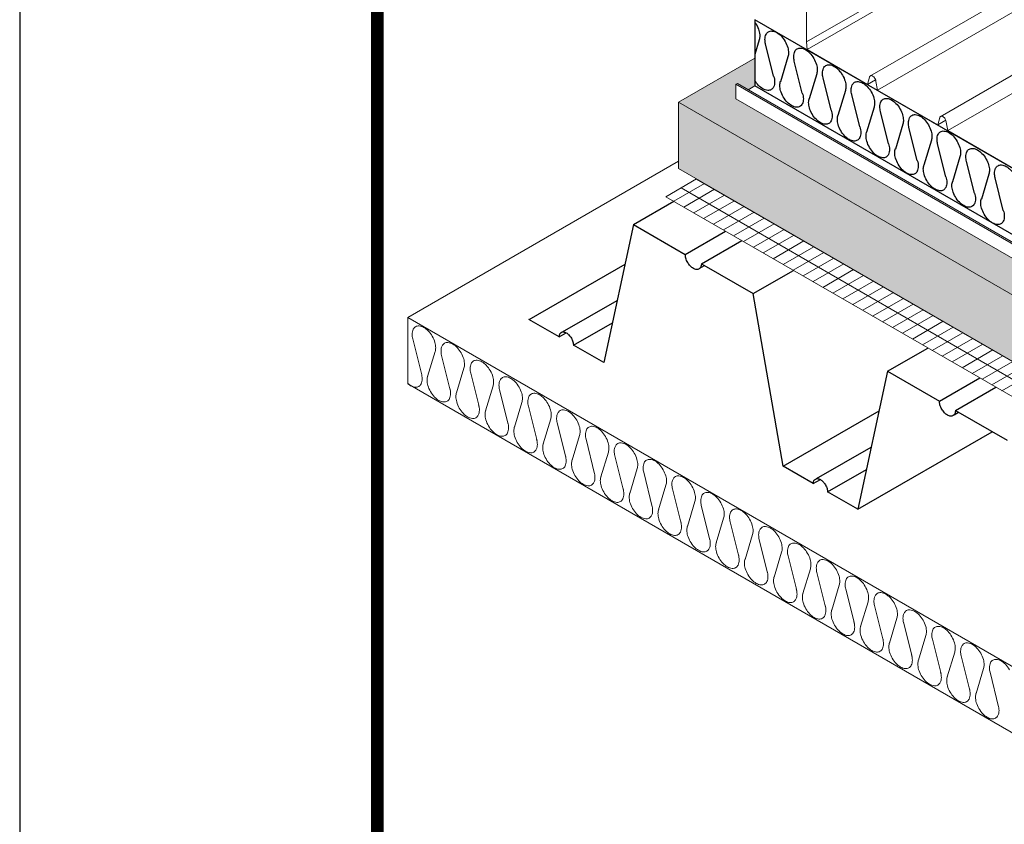
# Model space of a CAD drawing. Units: millimetres. Extents: x 4467 to 107896, y -40089 to -2229.
# Drawn here: x 8517 to 9067, y -32193 to -31744 of the extents above; entities that cross this region are included whole.
import ezdxf
from ezdxf import colors
from ezdxf.entities.mleader import LeaderData, LeaderLine
from ezdxf.enums import TextEntityAlignment as Align
from ezdxf.math import Vec2, Vec3

# ---------------------------------------------------------------- set-up
doc = ezdxf.new("R2010")
doc.units = ezdxf.units.MM
doc.layers.get('0').update_dxf_attribs({"lineweight": 30})
for name, color, linetype in [('2', 4, 'Continuous'), ('7', 7, 'Continuous'), ('INSULATION', 2, 'Continuous')]:
    doc.layers.add(name, color=color, linetype=linetype)
for name, color, linetype, lineweight in [('Galv Sections', 7, 'Continuous', 9), ('TN-УТЕПЛИТЕЛЬ PIR', 150, 'Continuous', 15), ('TN-УТЕПЛИТЕЛЬ КВ', 42, 'Continuous', 15), ('Фальцевая картина LOGICFALZ', 250, 'Continuous', 9)]:
    doc.layers.add(name, color=color, linetype=linetype, lineweight=lineweight)
doc.layers.add('TN-АННОТАЦИИ', color=7, linetype='Continuous', lineweight=20, true_color=0x000000)
doc.layers.add('TN-ТАБЛИЦЫ', color=7, linetype='Continuous', lineweight=30, true_color=0x000000)
doc.styles.get("Standard").update_dxf_attribs({"font": 'txt.shx'})
doc.styles.add('TN-Текст', font='isocpeur.TTF')

# ---------------------------------------------------------------- blocks, each defined once
blk = doc.blocks.new('*U20')
blk.add_lwpolyline([(0, 0), (210, 0), (210, 297), (0, 297)], close=True)
at = {"const_width": 0.7}
blk.add_lwpolyline([(20, 5), (205, 5), (205, 292), (20, 292)], close=True, dxfattribs=at)
at = {"color": 0, "lineweight": 30, "flags": 104}
blk.add_attdef('ФОРМА6', text='', height=3.5, dxfattribs=at).set_placement((140, 12.5), align=Align.MIDDLE_CENTER)
at = {"color": 0, "style": 'TN-Текст', "flags": 8}
blk.add_attdef('ЛИСТ__', text='', height=2.5, dxfattribs=at).set_placement((200, 9.5), align=Align.MIDDLE_CENTER)
blk.add_attdef('ФОРМАТ', (187, 1.5), '', height=2.5, dxfattribs=at)
blk = doc.blocks.new('_DotSmall')
at = {"color": 0, "linetype": 'ByBlock', "const_width": 0.5}
blk.add_lwpolyline([(-0.0625, 0, 1), (0.0625, 0, 1)], format="xyb", close=True, dxfattribs=at)

msp = doc.modelspace()

# ---------------------------------------------------------------- hatches: boundary and pattern name
at = {"transparency": 33554559}
h = msp.add_hatch(color=142, dxfattribs=at)
h.dxf.hatch_style = 1
h.paths.add_polyline_path([(9466.7, -32125.54), (9484.49, -32115.28), (8917.14, -31787.72), (8917.14, -31779.66), (8917.94, -31779.19), (8924.03, -31782.7), (8927.68, -31780.6), (8927.68, -31765.05), (8884.99, -31789.69)])
at = {"layer": 'TN-УТЕПЛИТЕЛЬ PIR', "ltscale": 100}
h = msp.add_hatch(dxfattribs=at)
h.set_pattern_fill('HONEY', color=256)
h.set_pattern_definition([(0, (62.913, 14.7192), (4.7625, 2.74963064), [3.175, -6.35]), (120, (62.913, 14.7192), (-4.7625, 2.74963066), [3.175, -6.35]), (60, (62.913, 14.7192), (1e-08, 5.4992613), [-6.35, 3.175])])
h.paths.add_polyline_path([(9466.7, -32162.61), (9466.7, -32125.54), (8884.99, -31789.69), (8884.99, -31826.76)])

# ---------------------------------------------------------------- linework, layer by layer
at = {"layer": '2', "color": 114, "linetype": 'Continuous', "lineweight": 13, "true_color": 0x139b48}
for p, q in [((8877.95, -31842.5), (8895.11, -31832.6)), ((9510.7, -32188.25), (8894.9, -31832.72)), ((8882.42, -31845.09), (8899.54, -31835.16)), ((9502.23, -32193.14), (8886.43, -31837.61)), ((8887.94, -31848.27), (8905.1, -31838.37)), ((9493.75, -32198.04), (8877.95, -31842.5)), ((8893.5, -31851.48), (8910.66, -31841.57)), ((8899.06, -31854.69), (8916.22, -31844.78)), ((8904.62, -31857.9), (8921.78, -31847.99)), ((8910.17, -31861.11), (8927.33, -31851.2)), ((8915.73, -31864.32), (8932.89, -31854.41)), ((8921.29, -31867.53), (8938.45, -31857.62)), ((8926.85, -31870.73), (8944.01, -31860.83)), ((8932.41, -31873.94), (8949.57, -31864.04)), ((8937.96, -31877.15), (8955.12, -31867.24)), ((8943.52, -31880.36), (8960.68, -31870.45)), ((8949.08, -31883.57), (8966.24, -31873.66)), ((8954.64, -31886.78), (8971.8, -31876.87)), ((8960.19, -31889.99), (8977.35, -31880.08)), ((8965.75, -31893.2), (8982.91, -31883.29)), ((8971.31, -31896.41), (8988.47, -31886.5)), ((8976.87, -31899.61), (8994.03, -31889.71)), ((8982.43, -31902.82), (8999.59, -31892.92)), ((8987.98, -31906.03), (9005.14, -31896.12)), ((8993.54, -31909.24), (9010.7, -31899.33)), ((8999.1, -31912.45), (9016.26, -31902.54)), ((9004.66, -31915.66), (9021.82, -31905.75)), ((9010.22, -31918.87), (9027.38, -31908.96)), ((9015.77, -31922.08), (9032.93, -31912.17)), ((9021.33, -31925.29), (9038.49, -31915.38)), ((9026.89, -31928.49), (9044.05, -31918.59)), ((9032.45, -31931.7), (9049.61, -31921.8)), ((9038, -31934.91), (9055.17, -31925)), ((9043.56, -31938.12), (9060.72, -31928.21)), ((9049.12, -31941.33), (9066.28, -31931.42)), ((9054.68, -31944.54), (9071.84, -31934.63)), ((9060.24, -31947.75), (9077.4, -31937.84)), ((9065.79, -31950.96), (9082.95, -31941.05))]:
    msp.add_line(p, q, dxfattribs=at)
at = {"layer": '7', "color": 7, "linetype": 'Continuous'}
for p, q in [((8859.88, -31858.1), (8882.42, -31845.09)), ((8859.88, -31858.1), (8843.17, -31935.29)), ((8859.88, -31858.1), (8888.81, -31874.8)), ((8888.81, -31874.8), (8911.35, -31861.79)), ((8897.8, -31879.99), (8920.34, -31866.98)), ((8801.44, -31911.16), (8855.1, -31880.17)), ((8897.01, -31882.47), (8899.56, -31881.01)), ((8897.8, -31879.99), (8926.73, -31896.69)), ((8926.73, -31896.69), (8949.27, -31883.68)), ((8943.44, -31993.17), (8926.73, -31896.69)), ((8820.08, -31918.13), (8850.71, -31900.45)), ((8818.31, -31920.93), (8801.4, -31911.17)), ((8826.26, -31925.52), (8848.01, -31912.96)), ((8818.31, -31920.93), (8822.28, -31918.64)), ((8843.17, -31935.29), (8826.26, -31925.52)), ((9001.93, -31940.11), (9024.47, -31927.1)), ((9001.93, -31940.11), (8985.21, -32017.29)), ((9001.93, -31940.11), (9030.85, -31956.81)), ((9030.85, -31956.81), (9053.39, -31943.8)), ((9039.84, -31962), (9062.38, -31948.99)), ((8943.44, -31993.17), (8997.15, -31962.16)), ((9039.06, -31964.48), (9041.6, -31963.02)), ((9039.84, -31962), (9068.77, -31978.7)), ((8985.21, -32017.29), (9060.41, -31973.88)), ((8962.13, -32000.14), (8992.76, -31982.46)), ((8960.35, -32002.94), (8943.44, -31993.17)), ((8968.3, -32007.53), (8990.05, -31994.97)), ((8960.35, -32002.94), (8964.33, -32000.65)), ((8985.21, -32017.29), (8968.3, -32007.53))]:
    msp.add_line(p, q, dxfattribs=at)
for points in [[(8897.8, -31879.99, -0.106617), (8897.39, -31881.91), (8897.39, -31881.91, -0.156851), (8896.48, -31882.9), (8896.48, -31882.9, -0.156851), (8895.17, -31883.19), (8895.17, -31883.19, -0.106617), (8893.3, -31882.59), (8893.3, -31882.59, -0.072341), (8891.66, -31881.29), (8891.66, -31881.29, -0.058752), (8890.13, -31879.23), (8890.13, -31879.23, -0.058752), (8889.11, -31876.87), (8889.11, -31876.87, -0.072341), (8888.81, -31874.8)], [(8818.31, -31920.93, -0.106617), (8818.68, -31919.24), (8818.68, -31919.24, -0.156851), (8819.47, -31918.36), (8819.47, -31918.36, -0.156851), (8820.64, -31918.11), (8820.64, -31918.11, -0.106617), (8822.28, -31918.64), (8822.28, -31918.64, -0.072341), (8823.73, -31919.78), (8823.73, -31919.78, -0.058752), (8825.09, -31921.6)], [(8825.09, -31921.6, -0.058752), (8825.99, -31923.69), (8825.99, -31923.69, -0.072341), (8826.26, -31925.52)], [(9039.84, -31962, -0.106617), (9039.43, -31963.91), (9039.43, -31963.91, -0.156851), (9038.53, -31964.91), (9038.53, -31964.91, -0.156851), (9037.21, -31965.2), (9037.21, -31965.2, -0.106617), (9035.35, -31964.6), (9035.35, -31964.6, -0.072341), (9033.71, -31963.3), (9033.71, -31963.3, -0.058752), (9032.17, -31961.24), (9032.17, -31961.24, -0.058752), (9031.15, -31958.88), (9031.15, -31958.88, -0.072341), (9030.85, -31956.81)], [(8960.35, -32002.94, -0.106617), (8960.72, -32001.25), (8960.72, -32001.25, -0.156851), (8961.52, -32000.37), (8961.52, -32000.37, -0.156851), (8962.68, -32000.12), (8962.68, -32000.12, -0.106617), (8964.33, -32000.65), (8964.33, -32000.65, -0.072341), (8965.78, -32001.79), (8965.78, -32001.79, -0.058752), (8967.14, -32003.61)], [(8967.14, -32003.61, -0.058752), (8968.03, -32005.7), (8968.03, -32005.7, -0.072341), (8968.3, -32007.53)]]:
    msp.add_lwpolyline(points, format="xyb", dxfattribs=at)
at = {"layer": 'Galv Sections', "color": 7, "linetype": 'Continuous'}
for p, q in [((8917.14, -31779.66), (8917.94, -31779.19)), ((9498.85, -32115.51), (8917.14, -31779.66)), ((8917.14, -31787.72), (8917.14, -31779.66)), ((9499.65, -32115.05), (8917.94, -31779.19)), ((8927.68, -31780.6), (8924.03, -31782.7)), ((9498.85, -32123.57), (8917.14, -31787.72))]:
    msp.add_line(p, q, dxfattribs=at)
at = {"layer": 'INSULATION', "color": 63, "linetype": 'Continuous'}
for p, q in [((9458.83, -32050.2), (8927.68, -31743.53)), ((8927.68, -31743.53), (8927.68, -31780.6)), ((8930.09, -31754.78), (8927.68, -31762.93)), ((8938.15, -31775.15), (8933.67, -31757.1)), ((8946.15, -31764.21), (8942, -31778.2)), ((8954.21, -31784.58), (8949.75, -31766.64)), ((8962.24, -31773.75), (8958.09, -31787.74)), ((8970.3, -31794.12), (8965.79, -31775.99)), ((9458.83, -32087.27), (8927.68, -31780.6)), ((8978.28, -31783.1), (8974.13, -31797.09)), ((8986.34, -31803.47), (8981.84, -31785.37)), ((8994.33, -31792.48), (8990.18, -31806.47)), ((9002.39, -31812.85), (8997.9, -31794.79)), ((9010.38, -31801.9), (9006.23, -31815.89)), ((9018.44, -31822.27), (9013.86, -31803.84)), ((9026.35, -31810.94), (9022.2, -31824.94)), ((9034.41, -31831.32), (9029.86, -31813.01)), ((9042.34, -31820.12), (9038.19, -31834.11)), ((9050.4, -31840.5), (9045.99, -31822.73)), ((9058.48, -31829.84), (9054.32, -31843.83)), ((9066.54, -31850.21), (9062.01, -31832))]:
    msp.add_line(p, q, dxfattribs=at)
at = {"layer": 'INSULATION', "color": 52, "linetype": 'Continuous'}
msp.add_lwpolyline([(8927.68, -31744.92), (8927.68, -31744.92, -0.046638), (8928.51, -31746.21)], format="xyb", dxfattribs=at)
at = {"layer": 'INSULATION', "color": 63, "linetype": 'Continuous'}
for points in [[(8928.5, -31746.21, -0.058752), (8929.99, -31749.66), (8929.99, -31749.66, -0.072341), (8930.43, -31752.68), (8930.43, -31752.68, -0.078881), (8930.09, -31754.78)], [(8933.67, -31757.1, -0.061289), (8933.35, -31754.53), (8933.35, -31754.53, -0.106617), (8933.95, -31751.73), (8933.95, -31751.73, -0.156851), (8935.28, -31750.28), (8935.28, -31750.28, -0.156851), (8937.2, -31749.86), (8937.2, -31749.86, -0.106617), (8939.92, -31750.74), (8939.92, -31750.74, -0.072341), (8942.32, -31752.63), (8942.32, -31752.63, -0.058752), (8944.57, -31755.64)], [(8944.56, -31755.64, -0.058752), (8946.05, -31759.09), (8946.05, -31759.09, -0.072341), (8946.49, -31762.11), (8946.49, -31762.11, -0.078881), (8946.15, -31764.21)], [(8949.75, -31766.64, -0.061289), (8949.44, -31764.06), (8949.44, -31764.06, -0.106617), (8950.04, -31761.27), (8950.04, -31761.27, -0.156851), (8951.36, -31759.81), (8951.36, -31759.81, -0.156851), (8953.29, -31759.4), (8953.29, -31759.4, -0.106617), (8956.01, -31760.27), (8956.01, -31760.27, -0.072341), (8958.41, -31762.17), (8958.41, -31762.17, -0.058752), (8960.65, -31765.18)], [(8960.65, -31765.17, -0.058752), (8962.13, -31768.62), (8962.13, -31768.62, -0.072341), (8962.57, -31771.65), (8962.57, -31771.65, -0.078881), (8962.24, -31773.75)], [(8965.79, -31775.99, -0.061289), (8965.48, -31773.42), (8965.48, -31773.42, -0.106617), (8966.08, -31770.62), (8966.08, -31770.62, -0.156851), (8967.4, -31769.17), (8967.4, -31769.17, -0.156851), (8969.33, -31768.75), (8969.33, -31768.75, -0.106617), (8972.05, -31769.63), (8972.05, -31769.63, -0.072341), (8974.45, -31771.52), (8974.45, -31771.52, -0.058752), (8976.69, -31774.53)], [(8938.15, -31775.15, -0.098061), (8938.75, -31778.37), (8938.75, -31778.37, -0.106617), (8938.15, -31781.17), (8938.15, -31781.17, -0.156851), (8936.83, -31782.63), (8936.83, -31782.63, -0.156851), (8934.9, -31783.04), (8934.9, -31783.04, -0.106617), (8932.18, -31782.17), (8932.18, -31782.17, -0.072341), (8929.78, -31780.27), (8929.78, -31780.27, -0.053702), (8927.68, -31777.5), (8927.68, -31777.5)], [(8954.21, -31784.58, -0.098061), (8954.81, -31787.8), (8954.81, -31787.8, -0.106617), (8954.21, -31790.6), (8954.21, -31790.6, -0.156851), (8952.89, -31792.06), (8952.89, -31792.06, -0.156851), (8950.96, -31792.47), (8950.96, -31792.47, -0.106617), (8948.24, -31791.6), (8948.24, -31791.6, -0.072341), (8945.84, -31789.7), (8945.84, -31789.7, -0.058752), (8943.6, -31786.69), (8943.6, -31786.69, -0.058752), (8942.11, -31783.24), (8942.11, -31783.24, -0.072341), (8941.67, -31780.22), (8941.67, -31780.22, -0.089646), (8942.1, -31777.85)], [(8976.69, -31774.53, -0.058752), (8978.17, -31777.98), (8978.17, -31777.98, -0.072341), (8978.61, -31781), (8978.61, -31781, -0.078881), (8978.28, -31783.1)], [(8981.84, -31785.37, -0.061289), (8981.53, -31782.8), (8981.53, -31782.8, -0.106617), (8982.13, -31780), (8982.13, -31780, -0.156851), (8983.45, -31778.55), (8983.45, -31778.55, -0.156851), (8985.37, -31778.13), (8985.37, -31778.13, -0.106617), (8988.09, -31779.01), (8988.09, -31779.01, -0.072341), (8990.49, -31780.9), (8990.49, -31780.9, -0.058752), (8992.74, -31783.91)], [(8992.74, -31783.91, -0.058752), (8994.22, -31787.36), (8994.22, -31787.36, -0.072341), (8994.66, -31790.38), (8994.66, -31790.38, -0.078881), (8994.33, -31792.48)], [(8970.3, -31794.12, -0.098061), (8970.9, -31797.34), (8970.9, -31797.34, -0.106617), (8970.29, -31800.13), (8970.29, -31800.13, -0.156851), (8968.97, -31801.59), (8968.97, -31801.59, -0.156851), (8967.05, -31802.01), (8967.05, -31802.01, -0.106617), (8964.33, -31801.13), (8964.33, -31801.13, -0.072341), (8961.93, -31799.24), (8961.93, -31799.24, -0.058752), (8959.68, -31796.23), (8959.68, -31796.23, -0.058752), (8958.2, -31792.78), (8958.2, -31792.78, -0.072341), (8957.76, -31789.76), (8957.76, -31789.76, -0.089646), (8958.19, -31787.38)], [(8997.9, -31794.79, -0.061289), (8997.58, -31792.22), (8997.58, -31792.22, -0.106617), (8998.18, -31789.42), (8998.18, -31789.42, -0.156851), (8999.51, -31787.97), (8999.51, -31787.97, -0.156851), (9001.43, -31787.55), (9001.43, -31787.55, -0.106617), (9004.15, -31788.43), (9004.15, -31788.43, -0.072341), (9006.55, -31790.32), (9006.55, -31790.32, -0.058752), (9008.8, -31793.33)], [(9008.79, -31793.33, -0.058752), (9010.28, -31796.78), (9010.28, -31796.78, -0.072341), (9010.72, -31799.8), (9010.72, -31799.8, -0.078881), (9010.38, -31801.9)], [(8986.34, -31803.47, -0.098061), (8986.94, -31806.69), (8986.94, -31806.69, -0.106617), (8986.33, -31809.49), (8986.33, -31809.49, -0.156851), (8985.01, -31810.95), (8985.01, -31810.95, -0.156851), (8983.09, -31811.36), (8983.09, -31811.36, -0.106617), (8980.37, -31810.49), (8980.37, -31810.49, -0.072341), (8977.97, -31808.59), (8977.97, -31808.59, -0.058752), (8975.72, -31805.58), (8975.72, -31805.58, -0.058752), (8974.24, -31802.13), (8974.24, -31802.13, -0.072341), (8973.8, -31799.11), (8973.8, -31799.11, -0.089646), (8974.23, -31796.74)], [(9013.86, -31803.84, -0.061289), (9013.55, -31801.26), (9013.55, -31801.26, -0.106617), (9014.15, -31798.47), (9014.15, -31798.47, -0.156851), (9015.47, -31797.01), (9015.47, -31797.01, -0.156851), (9017.39, -31796.59), (9017.39, -31796.59, -0.106617), (9020.11, -31797.47), (9020.11, -31797.47, -0.072341), (9022.51, -31799.36), (9022.51, -31799.36, -0.058752), (9024.76, -31802.37)], [(9002.39, -31812.85, -0.098061), (9002.98, -31816.07), (9002.98, -31816.07, -0.106617), (9002.38, -31818.87), (9002.38, -31818.87, -0.156851), (9001.06, -31820.33), (9001.06, -31820.33, -0.156851), (8999.14, -31820.74), (8999.14, -31820.74, -0.106617), (8996.42, -31819.87), (8996.42, -31819.87, -0.072341), (8994.02, -31817.97), (8994.02, -31817.97, -0.058752), (8991.77, -31814.96), (8991.77, -31814.96, -0.058752), (8990.29, -31811.51), (8990.29, -31811.51, -0.072341), (8989.85, -31808.49), (8989.85, -31808.49, -0.089646), (8990.28, -31806.12)], [(9024.76, -31802.37, -0.058752), (9026.24, -31805.82), (9026.24, -31805.82, -0.072341), (9026.68, -31808.85), (9026.68, -31808.85, -0.078881), (9026.35, -31810.94)], [(9029.86, -31813.01, -0.061289), (9029.54, -31810.44), (9029.54, -31810.44, -0.106617), (9030.14, -31807.65), (9030.14, -31807.65, -0.156851), (9031.47, -31806.19), (9031.47, -31806.19, -0.156851), (9033.39, -31805.77), (9033.39, -31805.77, -0.106617), (9036.11, -31806.65), (9036.11, -31806.65, -0.072341), (9038.51, -31808.54), (9038.51, -31808.54, -0.058752), (9040.76, -31811.55)], [(9040.75, -31811.55, -0.058752), (9042.24, -31815), (9042.24, -31815, -0.072341), (9042.68, -31818.02), (9042.68, -31818.02, -0.078881), (9042.34, -31820.12)], [(9018.44, -31822.27, -0.098061), (9019.04, -31825.49), (9019.04, -31825.49, -0.106617), (9018.44, -31828.29), (9018.44, -31828.29, -0.156851), (9017.12, -31829.75), (9017.12, -31829.75, -0.156851), (9015.19, -31830.16), (9015.19, -31830.16, -0.106617), (9012.47, -31829.29), (9012.47, -31829.29, -0.072341), (9010.07, -31827.39), (9010.07, -31827.39, -0.058752), (9007.83, -31824.38), (9007.83, -31824.38, -0.058752), (9006.34, -31820.93), (9006.34, -31820.93, -0.072341), (9005.9, -31817.91), (9005.9, -31817.91, -0.089646), (9006.33, -31815.54)], [(9045.99, -31822.73, -0.061289), (9045.67, -31820.16), (9045.67, -31820.16, -0.106617), (9046.28, -31817.36), (9046.28, -31817.36, -0.156851), (9047.6, -31815.9), (9047.6, -31815.9, -0.156851), (9049.52, -31815.49), (9049.52, -31815.49, -0.106617), (9052.24, -31816.36), (9052.24, -31816.36, -0.072341), (9054.64, -31818.26), (9054.64, -31818.26, -0.058752), (9056.89, -31821.27)], [(9056.88, -31821.27, -0.058752), (9058.37, -31824.72), (9058.37, -31824.72, -0.072341), (9058.81, -31827.74), (9058.81, -31827.74, -0.078881), (9058.48, -31829.84)], [(9034.41, -31831.32, -0.098061), (9035, -31834.54), (9035, -31834.54, -0.106617), (9034.4, -31837.33), (9034.4, -31837.33, -0.156851), (9033.08, -31838.79), (9033.08, -31838.79, -0.156851), (9031.16, -31839.21), (9031.16, -31839.21, -0.106617), (9028.44, -31838.33), (9028.44, -31838.33, -0.072341), (9026.04, -31836.44), (9026.04, -31836.44, -0.058752), (9023.79, -31833.43), (9023.79, -31833.43, -0.058752), (9022.31, -31829.98), (9022.31, -31829.98, -0.072341), (9021.87, -31826.95), (9021.87, -31826.95, -0.089646), (9022.3, -31824.58)], [(9062.01, -31832, -0.061289), (9061.69, -31829.43), (9061.69, -31829.43, -0.106617), (9062.3, -31826.63), (9062.3, -31826.63, -0.156851), (9063.62, -31825.17), (9063.62, -31825.17, -0.156851), (9065.54, -31824.76), (9065.54, -31824.76, -0.106617), (9068.26, -31825.63), (9068.26, -31825.63, -0.072341), (9070.66, -31827.53), (9070.66, -31827.53, -0.058752), (9072.91, -31830.54)], [(9050.4, -31840.5, -0.098061), (9051, -31843.72), (9051, -31843.72, -0.106617), (9050.4, -31846.51), (9050.4, -31846.51, -0.156851), (9049.08, -31847.97), (9049.08, -31847.97, -0.156851), (9047.15, -31848.38), (9047.15, -31848.38, -0.106617), (9044.43, -31847.51), (9044.43, -31847.51, -0.072341), (9042.03, -31845.62), (9042.03, -31845.62, -0.058752), (9039.79, -31842.61), (9039.79, -31842.61, -0.058752), (9038.3, -31839.16), (9038.3, -31839.16, -0.072341), (9037.86, -31836.13), (9037.86, -31836.13, -0.089646), (9038.29, -31833.76)], [(9066.54, -31850.21, -0.098061), (9067.13, -31853.43), (9067.13, -31853.43, -0.106617), (9066.53, -31856.23), (9066.53, -31856.23, -0.156851), (9065.21, -31857.68), (9065.21, -31857.68, -0.156851), (9063.28, -31858.1), (9063.28, -31858.1, -0.106617), (9060.56, -31857.22), (9060.56, -31857.22, -0.072341), (9058.16, -31855.33), (9058.16, -31855.33, -0.058752), (9055.92, -31852.32), (9055.92, -31852.32, -0.058752), (9054.43, -31848.87), (9054.43, -31848.87, -0.072341), (9053.99, -31845.85), (9053.99, -31845.85, -0.089646), (9054.42, -31843.47)]]:
    msp.add_lwpolyline(points, format="xyb", dxfattribs=at)
at = {"layer": 'TN-УТЕПЛИТЕЛЬ КВ', "color": 5, "ltscale": 100}
for p, q in [((8927.68, -31765.05), (8884.99, -31789.69)), ((9466.7, -32125.54), (8884.99, -31789.69)), ((8884.99, -31826.76), (8884.99, -31789.69)), ((9466.7, -32162.61), (8884.99, -31826.76))]:
    msp.add_line(p, q, dxfattribs=at)
at = {"layer": 'TN-УТЕПЛИТЕЛЬ КВ', "ltscale": 100}
for p, q in [((8733.7, -31910.05), (8884.99, -31822.7)), ((9551.76, -32382.38), (8733.7, -31910.05)), ((8733.7, -31910.05), (8733.7, -31947.11)), ((8741.25, -31941.35), (8736.42, -31922.02)), ((8748.91, -31929.13), (8744.75, -31943)), ((8757.37, -31950.58), (8752.53, -31931.25)), ((8765.02, -31938.36), (8760.87, -31952.24)), ((8773.48, -31959.81), (8768.65, -31940.48)), ((9551.76, -32419.44), (8733.7, -31947.11)), ((8781.31, -31948.3), (8777.16, -31962.18)), ((8789.77, -31969.75), (8784.94, -31950.42)), ((8797.43, -31957.53), (8793.27, -31971.41)), ((8805.89, -31978.99), (8801.05, -31959.66)), ((8813.54, -31966.77), (8809.39, -31980.65)), ((8822, -31988.22), (8817.17, -31968.89)), ((8829.66, -31976), (8825.5, -31989.88)), ((8838.12, -31997.46), (8833.28, -31978.13)), ((8845.77, -31985.24), (8841.62, -31999.11)), ((8854.23, -32006.69), (8849.4, -31987.36)), ((8861.89, -31994.47), (8857.73, -32008.35)), ((8870.35, -32015.92), (8865.52, -31996.59)), ((8878, -32003.7), (8873.85, -32017.58)), ((8886.46, -32025.16), (8881.63, -32005.83)), ((8894.12, -32012.94), (8889.96, -32026.81)), ((8902.58, -32034.39), (8897.75, -32015.06)), ((8910.23, -32022.17), (8906.08, -32036.05)), ((8918.69, -32043.62), (8913.86, -32024.29)), ((8926.35, -32031.4), (8922.19, -32045.28)), ((8934.81, -32052.86), (8929.98, -32033.53)), ((8942.62, -32041.26), (8938.46, -32055.13)), ((8951.08, -32062.71), (8946.24, -32043.38)), ((8958.73, -32050.49), (8954.58, -32064.37)), ((8967.19, -32071.94), (8962.36, -32052.61)), ((8974.85, -32059.72), (8970.69, -32073.6)), ((8983.31, -32081.18), (8978.47, -32061.85)), ((8990.96, -32068.96), (8986.81, -32082.83)), ((8999.42, -32090.41), (8994.59, -32071.08)), ((9007.08, -32078.19), (9002.92, -32092.07)), ((9015.54, -32099.64), (9010.71, -32080.31)), ((9023.3, -32087.83), (9019.14, -32101.71)), ((9031.76, -32109.29), (9026.92, -32089.96)), ((9039.41, -32097.07), (9035.26, -32110.94)), ((9047.87, -32118.52), (9043.04, -32099.19)), ((9055.53, -32106.3), (9051.37, -32120.18)), ((9063.99, -32127.75), (9059.15, -32108.42))]:
    msp.add_line(p, q, dxfattribs=at)
for points in [[(8736.42, -31922.02, -0.061289), (8736.1, -31919.44), (8736.1, -31919.44, -0.106617), (8736.7, -31916.65), (8736.7, -31916.65, -0.156851), (8738.03, -31915.19), (8738.03, -31915.19, -0.156851), (8739.95, -31914.78), (8739.95, -31914.78, -0.106617), (8742.67, -31915.65), (8742.67, -31915.65, -0.072341), (8745.07, -31917.54), (8745.07, -31917.54, -0.058752), (8747.31, -31920.55)], [(8747.31, -31920.55, -0.058752), (8748.8, -31924), (8748.8, -31924, -0.072341), (8749.24, -31927.03), (8749.24, -31927.03, -0.078881), (8748.91, -31929.13)], [(8752.53, -31931.25, -0.061289), (8752.22, -31928.68), (8752.22, -31928.68, -0.106617), (8752.82, -31925.88), (8752.82, -31925.88, -0.156851), (8754.14, -31924.42), (8754.14, -31924.42, -0.156851), (8756.06, -31924.01), (8756.06, -31924.01, -0.106617), (8758.78, -31924.88), (8758.78, -31924.88, -0.072341), (8761.18, -31926.78), (8761.18, -31926.78, -0.058752), (8763.43, -31929.79)], [(8763.43, -31929.79, -0.058752), (8764.91, -31933.24), (8764.91, -31933.24, -0.072341), (8765.35, -31936.26), (8765.35, -31936.26, -0.078881), (8765.02, -31938.36)], [(8768.82, -31941.19, -0.061289), (8768.51, -31938.62), (8768.51, -31938.62, -0.106617), (8769.11, -31935.82), (8769.11, -31935.82, -0.156851), (8770.43, -31934.36), (8770.43, -31934.36, -0.156851), (8772.36, -31933.95), (8772.36, -31933.95, -0.106617), (8775.08, -31934.82), (8775.08, -31934.82, -0.072341), (8777.48, -31936.72), (8777.48, -31936.72, -0.058752), (8779.72, -31939.73)], [(8741.25, -31941.35, -0.072089), (8741.69, -31944.36), (8741.69, -31944.36, -0.106617), (8741.08, -31947.16), (8741.08, -31947.16, -0.156851), (8739.76, -31948.62), (8739.76, -31948.62, -0.156851), (8737.84, -31949.03), (8737.84, -31949.03, -0.106617), (8735.12, -31948.16), (8735.12, -31948.16, 0.008968), (8733.7, -31946.88), (8733.7, -31946.88)], [(8757.12, -31949.59, -0.072089), (8757.56, -31952.6), (8757.56, -31952.6, -0.106617), (8756.96, -31955.4), (8756.96, -31955.4, -0.156851), (8755.64, -31956.85), (8755.64, -31956.85, -0.156851), (8753.71, -31957.27), (8753.71, -31957.27, -0.106617), (8750.99, -31956.39), (8750.99, -31956.39, -0.072341), (8748.59, -31954.5), (8748.59, -31954.5, -0.058752), (8746.35, -31951.49), (8746.35, -31951.49, -0.058752), (8744.86, -31948.04), (8744.86, -31948.04, -0.072341), (8744.42, -31945.02), (8744.42, -31945.02, -0.089646), (8744.85, -31942.65)], [(8779.72, -31939.73, -0.058752), (8781.21, -31943.18), (8781.21, -31943.18, -0.072341), (8781.65, -31946.2), (8781.65, -31946.2, -0.078881), (8781.31, -31948.3)], [(8784.94, -31950.42, -0.061289), (8784.62, -31947.85), (8784.62, -31947.85, -0.106617), (8785.23, -31945.06), (8785.23, -31945.06, -0.156851), (8786.55, -31943.6), (8786.55, -31943.6, -0.156851), (8788.47, -31943.18), (8788.47, -31943.18, -0.106617), (8791.19, -31944.06), (8791.19, -31944.06, -0.072341), (8793.59, -31945.95), (8793.59, -31945.95, -0.058752), (8795.84, -31948.96)], [(8795.84, -31948.96, -0.058752), (8797.32, -31952.41), (8797.32, -31952.41, -0.072341), (8797.76, -31955.44), (8797.76, -31955.44, -0.078881), (8797.43, -31957.53)], [(8773.24, -31958.82, -0.072089), (8773.68, -31961.84), (8773.68, -31961.84, -0.106617), (8773.07, -31964.63), (8773.07, -31964.63, -0.156851), (8771.75, -31966.09), (8771.75, -31966.09, -0.156851), (8769.83, -31966.5), (8769.83, -31966.5, -0.106617), (8767.11, -31965.63), (8767.11, -31965.63, -0.072341), (8764.71, -31963.74), (8764.71, -31963.74, -0.058752), (8762.46, -31960.73), (8762.46, -31960.73, -0.058752), (8760.98, -31957.28), (8760.98, -31957.28, -0.072341), (8760.54, -31954.25), (8760.54, -31954.25, -0.089646), (8760.97, -31951.88)], [(8801.05, -31959.66, -0.061289), (8800.74, -31957.08), (8800.74, -31957.08, -0.106617), (8801.34, -31954.29), (8801.34, -31954.29, -0.156851), (8802.66, -31952.83), (8802.66, -31952.83, -0.156851), (8804.59, -31952.42), (8804.59, -31952.42, -0.106617), (8807.31, -31953.29), (8807.31, -31953.29, -0.072341), (8809.71, -31955.18), (8809.71, -31955.18, -0.058752), (8811.95, -31958.2)], [(8811.95, -31958.2, -0.058752), (8813.44, -31961.65), (8813.44, -31961.65, -0.072341), (8813.88, -31964.67), (8813.88, -31964.67, -0.078881), (8813.54, -31966.77)], [(8789.53, -31968.76, -0.072089), (8789.97, -31971.78), (8789.97, -31971.78, -0.106617), (8789.37, -31974.57), (8789.37, -31974.57, -0.156851), (8788.04, -31976.03), (8788.04, -31976.03, -0.156851), (8786.12, -31976.44), (8786.12, -31976.44, -0.106617), (8783.4, -31975.57), (8783.4, -31975.57, -0.072341), (8781, -31973.68), (8781, -31973.68, -0.058752), (8778.75, -31970.67), (8778.75, -31970.67, -0.058752), (8777.27, -31967.22), (8777.27, -31967.22, -0.072341), (8776.83, -31964.19), (8776.83, -31964.19, -0.089646), (8777.26, -31961.82)], [(8817.17, -31968.89, -0.061289), (8816.85, -31966.32), (8816.85, -31966.32, -0.106617), (8817.46, -31963.52), (8817.46, -31963.52, -0.156851), (8818.78, -31962.07), (8818.78, -31962.07, -0.156851), (8820.7, -31961.65), (8820.7, -31961.65, -0.106617), (8823.42, -31962.53), (8823.42, -31962.53, -0.072341), (8825.82, -31964.42), (8825.82, -31964.42, -0.058752), (8828.07, -31967.43)], [(8805.65, -31978, -0.072089), (8806.08, -31981.01), (8806.08, -31981.01, -0.106617), (8805.48, -31983.8), (8805.48, -31983.8, -0.156851), (8804.16, -31985.26), (8804.16, -31985.26, -0.156851), (8802.24, -31985.68), (8802.24, -31985.68, -0.106617), (8799.51, -31984.8), (8799.51, -31984.8, -0.072341), (8797.12, -31982.91), (8797.12, -31982.91, -0.058752), (8794.87, -31979.9), (8794.87, -31979.9, -0.058752), (8793.39, -31976.45), (8793.39, -31976.45, -0.072341), (8792.95, -31973.43), (8792.95, -31973.43, -0.089646), (8793.37, -31971.05)], [(8828.07, -31967.43, -0.058752), (8829.55, -31970.88), (8829.55, -31970.88, -0.072341), (8829.99, -31973.9), (8829.99, -31973.9, -0.078881), (8829.66, -31976)], [(8833.28, -31978.13, -0.061289), (8832.97, -31975.55), (8832.97, -31975.55, -0.106617), (8833.57, -31972.76), (8833.57, -31972.76, -0.156851), (8834.89, -31971.3), (8834.89, -31971.3, -0.156851), (8836.82, -31970.88), (8836.82, -31970.88, -0.106617), (8839.54, -31971.76), (8839.54, -31971.76, -0.072341), (8841.94, -31973.65), (8841.94, -31973.65, -0.058752), (8844.18, -31976.66)], [(8844.18, -31976.66, -0.058752), (8845.67, -31980.11), (8845.67, -31980.11, -0.072341), (8846.11, -31983.14), (8846.11, -31983.14, -0.078881), (8845.77, -31985.24)], [(8821.76, -31987.23, -0.072089), (8822.2, -31990.24), (8822.2, -31990.24, -0.106617), (8821.6, -31993.04), (8821.6, -31993.04, -0.156851), (8820.27, -31994.5), (8820.27, -31994.5, -0.156851), (8818.35, -31994.91), (8818.35, -31994.91, -0.106617), (8815.63, -31994.04), (8815.63, -31994.04, -0.072341), (8813.23, -31992.14), (8813.23, -31992.14, -0.058752), (8810.98, -31989.13), (8810.98, -31989.13, -0.058752), (8809.5, -31985.68), (8809.5, -31985.68, -0.072341), (8809.06, -31982.66), (8809.06, -31982.66, -0.089646), (8809.49, -31980.29)], [(8849.4, -31987.36, -0.061289), (8849.08, -31984.79), (8849.08, -31984.79, -0.106617), (8849.69, -31981.99), (8849.69, -31981.99, -0.156851), (8851.01, -31980.53), (8851.01, -31980.53, -0.156851), (8852.93, -31980.12), (8852.93, -31980.12, -0.106617), (8855.65, -31980.99), (8855.65, -31980.99, -0.072341), (8858.05, -31982.89), (8858.05, -31982.89, -0.058752), (8860.3, -31985.9)], [(8860.3, -31985.9, -0.058752), (8861.78, -31989.35), (8861.78, -31989.35, -0.072341), (8862.22, -31992.37), (8862.22, -31992.37, -0.078881), (8861.89, -31994.47)], [(8837.88, -31996.46, -0.072089), (8838.31, -31999.48), (8838.31, -31999.48, -0.106617), (8837.71, -32002.27), (8837.71, -32002.27, -0.156851), (8836.39, -32003.73), (8836.39, -32003.73, -0.156851), (8834.47, -32004.14), (8834.47, -32004.14, -0.106617), (8831.74, -32003.27), (8831.74, -32003.27, -0.072341), (8829.35, -32001.38), (8829.35, -32001.38, -0.058752), (8827.1, -31998.37), (8827.1, -31998.37, -0.058752), (8825.62, -31994.92), (8825.62, -31994.92, -0.072341), (8825.18, -31991.89), (8825.18, -31991.89, -0.089646), (8825.6, -31989.52)], [(8865.52, -31996.59, -0.061289), (8865.2, -31994.02), (8865.2, -31994.02, -0.106617), (8865.8, -31991.23), (8865.8, -31991.23, -0.156851), (8867.12, -31989.77), (8867.12, -31989.77, -0.156851), (8869.05, -31989.35), (8869.05, -31989.35, -0.106617), (8871.77, -31990.23), (8871.77, -31990.23, -0.072341), (8874.17, -31992.12), (8874.17, -31992.12, -0.058752), (8876.41, -31995.13)], [(8853.99, -32005.7, -0.072089), (8854.43, -32008.71), (8854.43, -32008.71, -0.106617), (8853.83, -32011.5), (8853.83, -32011.5, -0.156851), (8852.5, -32012.96), (8852.5, -32012.96, -0.156851), (8850.58, -32013.38), (8850.58, -32013.38, -0.106617), (8847.86, -32012.5), (8847.86, -32012.5, -0.072341), (8845.46, -32010.61), (8845.46, -32010.61, -0.058752), (8843.22, -32007.6), (8843.22, -32007.6, -0.058752), (8841.73, -32004.15), (8841.73, -32004.15, -0.072341), (8841.29, -32001.13), (8841.29, -32001.13, -0.089646), (8841.72, -31998.75)], [(8876.41, -31995.13, -0.058752), (8877.9, -31998.58), (8877.9, -31998.58, -0.072341), (8878.34, -32001.6), (8878.34, -32001.6, -0.078881), (8878, -32003.7)], [(8881.63, -32005.83, -0.061289), (8881.31, -32003.25), (8881.31, -32003.25, -0.106617), (8881.92, -32000.46), (8881.92, -32000.46, -0.156851), (8883.24, -31999), (8883.24, -31999, -0.156851), (8885.16, -31998.59), (8885.16, -31998.59, -0.106617), (8887.88, -31999.46), (8887.88, -31999.46, -0.072341), (8890.28, -32001.35), (8890.28, -32001.35, -0.058752), (8892.53, -32004.36)], [(8892.53, -32004.36, -0.058752), (8894.01, -32007.81), (8894.01, -32007.81, -0.072341), (8894.45, -32010.84), (8894.45, -32010.84, -0.078881), (8894.12, -32012.94)], [(8870.11, -32014.93, -0.072089), (8870.54, -32017.94), (8870.54, -32017.94, -0.106617), (8869.94, -32020.74), (8869.94, -32020.74, -0.156851), (8868.62, -32022.2), (8868.62, -32022.2, -0.156851), (8866.7, -32022.61), (8866.7, -32022.61, -0.106617), (8863.97, -32021.74), (8863.97, -32021.74, -0.072341), (8861.58, -32019.84), (8861.58, -32019.84, -0.058752), (8859.33, -32016.83), (8859.33, -32016.83, -0.058752), (8857.85, -32013.38), (8857.85, -32013.38, -0.072341), (8857.41, -32010.36), (8857.41, -32010.36, -0.089646), (8857.84, -32007.99)], [(8897.75, -32015.06, -0.061289), (8897.43, -32012.49), (8897.43, -32012.49, -0.106617), (8898.03, -32009.69), (8898.03, -32009.69, -0.156851), (8899.35, -32008.23), (8899.35, -32008.23, -0.156851), (8901.28, -32007.82), (8901.28, -32007.82, -0.106617), (8904, -32008.69), (8904, -32008.69, -0.072341), (8906.4, -32010.59), (8906.4, -32010.59, -0.058752), (8908.64, -32013.6)], [(8908.64, -32013.6, -0.058752), (8910.13, -32017.05), (8910.13, -32017.05, -0.072341), (8910.57, -32020.07), (8910.57, -32020.07, -0.078881), (8910.23, -32022.17)], [(8886.22, -32024.16, -0.072089), (8886.66, -32027.18), (8886.66, -32027.18, -0.106617), (8886.06, -32029.97), (8886.06, -32029.97, -0.156851), (8884.73, -32031.43), (8884.73, -32031.43, -0.156851), (8882.81, -32031.85), (8882.81, -32031.85, -0.106617), (8880.09, -32030.97), (8880.09, -32030.97, -0.072341), (8877.69, -32029.08), (8877.69, -32029.08, -0.058752), (8875.45, -32026.07), (8875.45, -32026.07, -0.058752), (8873.96, -32022.62), (8873.96, -32022.62, -0.072341), (8873.52, -32019.59), (8873.52, -32019.59, -0.089646), (8873.95, -32017.22)], [(8913.86, -32024.29, -0.061289), (8913.54, -32021.72), (8913.54, -32021.72, -0.106617), (8914.15, -32018.93), (8914.15, -32018.93, -0.156851), (8915.47, -32017.47), (8915.47, -32017.47, -0.156851), (8917.39, -32017.05), (8917.39, -32017.05, -0.106617), (8920.11, -32017.93), (8920.11, -32017.93, -0.072341), (8922.51, -32019.82), (8922.51, -32019.82, -0.058752), (8924.76, -32022.83)], [(8902.34, -32033.4, -0.072089), (8902.77, -32036.41), (8902.77, -32036.41, -0.106617), (8902.17, -32039.21), (8902.17, -32039.21, -0.156851), (8900.85, -32040.66), (8900.85, -32040.66, -0.156851), (8898.93, -32041.08), (8898.93, -32041.08, -0.106617), (8896.21, -32040.2), (8896.21, -32040.2, -0.072341), (8893.81, -32038.31), (8893.81, -32038.31, -0.058752), (8891.56, -32035.3), (8891.56, -32035.3, -0.058752), (8890.08, -32031.85), (8890.08, -32031.85, -0.072341), (8889.64, -32028.83), (8889.64, -32028.83, -0.089646), (8890.07, -32026.45)], [(8924.76, -32022.83, -0.058752), (8926.24, -32026.28), (8926.24, -32026.28, -0.072341), (8926.68, -32029.3), (8926.68, -32029.3, -0.078881), (8926.35, -32031.4)], [(8930.13, -32034.14, -0.061289), (8929.81, -32031.57), (8929.81, -32031.57, -0.106617), (8930.42, -32028.78), (8930.42, -32028.78, -0.156851), (8931.74, -32027.32), (8931.74, -32027.32, -0.156851), (8933.66, -32026.9), (8933.66, -32026.9, -0.106617), (8936.38, -32027.78), (8936.38, -32027.78, -0.072341), (8938.78, -32029.67), (8938.78, -32029.67, -0.058752), (8941.03, -32032.68)], [(8918.45, -32042.63, -0.072089), (8918.89, -32045.65), (8918.89, -32045.65, -0.106617), (8918.29, -32048.44), (8918.29, -32048.44, -0.156851), (8916.96, -32049.9), (8916.96, -32049.9, -0.156851), (8915.04, -32050.31), (8915.04, -32050.31, -0.106617), (8912.32, -32049.44), (8912.32, -32049.44, -0.072341), (8909.92, -32047.55), (8909.92, -32047.55, -0.058752), (8907.68, -32044.54), (8907.68, -32044.54, -0.058752), (8906.19, -32041.08), (8906.19, -32041.08, -0.072341), (8905.75, -32038.06), (8905.75, -32038.06, -0.089646), (8906.18, -32035.69)], [(8941.03, -32032.68, -0.058752), (8942.51, -32036.13), (8942.51, -32036.13, -0.072341), (8942.95, -32039.16), (8942.95, -32039.16, -0.078881), (8942.62, -32041.26)], [(8946.24, -32043.38, -0.061289), (8945.93, -32040.8), (8945.93, -32040.8, -0.106617), (8946.53, -32038.01), (8946.53, -32038.01, -0.156851), (8947.85, -32036.55), (8947.85, -32036.55, -0.156851), (8949.78, -32036.14), (8949.78, -32036.14, -0.106617), (8952.5, -32037.01), (8952.5, -32037.01, -0.072341), (8954.9, -32038.91), (8954.9, -32038.91, -0.058752), (8957.14, -32041.92)], [(8957.14, -32041.92, -0.058752), (8958.63, -32045.37), (8958.63, -32045.37, -0.072341), (8959.07, -32048.39), (8959.07, -32048.39, -0.078881), (8958.73, -32050.49)], [(8934.57, -32051.87, -0.072089), (8935, -32054.88), (8935, -32054.88, -0.106617), (8934.4, -32057.67), (8934.4, -32057.67, -0.156851), (8933.08, -32059.13), (8933.08, -32059.13, -0.156851), (8931.16, -32059.55), (8931.16, -32059.55, -0.106617), (8928.44, -32058.67), (8928.44, -32058.67, -0.072341), (8926.04, -32056.78), (8926.04, -32056.78, -0.058752), (8923.79, -32053.77), (8923.79, -32053.77, -0.058752), (8922.31, -32050.32), (8922.31, -32050.32, -0.072341), (8921.87, -32047.29), (8921.87, -32047.29, -0.089646), (8922.3, -32044.92)], [(8962.36, -32052.61, -0.061289), (8962.04, -32050.04), (8962.04, -32050.04, -0.106617), (8962.65, -32047.24), (8962.65, -32047.24, -0.156851), (8963.97, -32045.79), (8963.97, -32045.79, -0.156851), (8965.89, -32045.37), (8965.89, -32045.37, -0.106617), (8968.61, -32046.25), (8968.61, -32046.25, -0.072341), (8971.01, -32048.14), (8971.01, -32048.14, -0.058752), (8973.26, -32051.15)], [(8973.26, -32051.15, -0.058752), (8974.74, -32054.6), (8974.74, -32054.6, -0.072341), (8975.18, -32057.62), (8975.18, -32057.62, -0.078881), (8974.85, -32059.72)], [(8950.84, -32061.72, -0.072089), (8951.27, -32064.73), (8951.27, -32064.73, -0.106617), (8950.67, -32067.52), (8950.67, -32067.52, -0.156851), (8949.35, -32068.98), (8949.35, -32068.98, -0.156851), (8947.43, -32069.4), (8947.43, -32069.4, -0.106617), (8944.7, -32068.52), (8944.7, -32068.52, -0.072341), (8942.31, -32066.63), (8942.31, -32066.63, -0.058752), (8940.06, -32063.62), (8940.06, -32063.62, -0.058752), (8938.58, -32060.17), (8938.58, -32060.17, -0.072341), (8938.14, -32057.15), (8938.14, -32057.15, -0.089646), (8938.56, -32054.77)], [(8978.47, -32061.85, -0.061289), (8978.16, -32059.27), (8978.16, -32059.27, -0.106617), (8978.76, -32056.48), (8978.76, -32056.48, -0.156851), (8980.08, -32055.02), (8980.08, -32055.02, -0.156851), (8982.01, -32054.6), (8982.01, -32054.6, -0.106617), (8984.73, -32055.48), (8984.73, -32055.48, -0.072341), (8987.13, -32057.37), (8987.13, -32057.37, -0.058752), (8989.37, -32060.38)], [(8966.95, -32070.95, -0.072089), (8967.39, -32073.96), (8967.39, -32073.96, -0.106617), (8966.79, -32076.76), (8966.79, -32076.76, -0.156851), (8965.46, -32078.22), (8965.46, -32078.22, -0.156851), (8963.54, -32078.63), (8963.54, -32078.63, -0.106617), (8960.82, -32077.76), (8960.82, -32077.76, -0.072341), (8958.42, -32075.86), (8958.42, -32075.86, -0.058752), (8956.17, -32072.85), (8956.17, -32072.85, -0.058752), (8954.69, -32069.4), (8954.69, -32069.4, -0.072341), (8954.25, -32066.38), (8954.25, -32066.38, -0.089646), (8954.68, -32064.01)], [(8989.37, -32060.38, -0.058752), (8990.86, -32063.83), (8990.86, -32063.83, -0.072341), (8991.3, -32066.86), (8991.3, -32066.86, -0.078881), (8990.96, -32068.96)], [(8994.59, -32071.08, -0.061289), (8994.27, -32068.51), (8994.27, -32068.51, -0.106617), (8994.88, -32065.71), (8994.88, -32065.71, -0.156851), (8996.2, -32064.25), (8996.2, -32064.25, -0.156851), (8998.12, -32063.84), (8998.12, -32063.84, -0.106617), (9000.84, -32064.71), (9000.84, -32064.71, -0.072341), (9003.24, -32066.61), (9003.24, -32066.61, -0.058752), (9005.49, -32069.62)], [(9005.49, -32069.62, -0.058752), (9006.97, -32073.07), (9006.97, -32073.07, -0.072341), (9007.41, -32076.09), (9007.41, -32076.09, -0.078881), (9007.08, -32078.19)], [(8983.07, -32080.18, -0.072089), (8983.5, -32083.2), (8983.5, -32083.2, -0.106617), (8982.9, -32085.99), (8982.9, -32085.99, -0.156851), (8981.58, -32087.45), (8981.58, -32087.45, -0.156851), (8979.66, -32087.87), (8979.66, -32087.87, -0.106617), (8976.93, -32086.99), (8976.93, -32086.99, -0.072341), (8974.54, -32085.1), (8974.54, -32085.1, -0.058752), (8972.29, -32082.09), (8972.29, -32082.09, -0.058752), (8970.81, -32078.64), (8970.81, -32078.64, -0.072341), (8970.37, -32075.61), (8970.37, -32075.61, -0.089646), (8970.79, -32073.24)], [(9010.81, -32080.72, -0.061289), (9010.49, -32078.15), (9010.49, -32078.15, -0.106617), (9011.09, -32075.36), (9011.09, -32075.36, -0.156851), (9012.41, -32073.9), (9012.41, -32073.9, -0.156851), (9014.34, -32073.48), (9014.34, -32073.48, -0.106617), (9017.06, -32074.36), (9017.06, -32074.36, -0.072341), (9019.46, -32076.25), (9019.46, -32076.25, -0.058752), (9021.7, -32079.26)], [(9021.7, -32079.26, -0.058752), (9023.19, -32082.71), (9023.19, -32082.71, -0.072341), (9023.63, -32085.73), (9023.63, -32085.73, -0.078881), (9023.3, -32087.83)], [(8999.18, -32089.42, -0.072089), (8999.62, -32092.43), (8999.62, -32092.43, -0.106617), (8999.02, -32095.23), (8999.02, -32095.23, -0.156851), (8997.69, -32096.68), (8997.69, -32096.68, -0.156851), (8995.77, -32097.1), (8995.77, -32097.1, -0.106617), (8993.05, -32096.22), (8993.05, -32096.22, -0.072341), (8990.65, -32094.33), (8990.65, -32094.33, -0.058752), (8988.41, -32091.32), (8988.41, -32091.32, -0.058752), (8986.92, -32087.87), (8986.92, -32087.87, -0.072341), (8986.48, -32084.85), (8986.48, -32084.85, -0.089646), (8986.91, -32082.47)], [(9026.92, -32089.96, -0.061289), (9026.61, -32087.38), (9026.61, -32087.38, -0.106617), (9027.21, -32084.59), (9027.21, -32084.59, -0.156851), (9028.53, -32083.13), (9028.53, -32083.13, -0.156851), (9030.45, -32082.72), (9030.45, -32082.72, -0.106617), (9033.17, -32083.59), (9033.17, -32083.59, -0.072341), (9035.57, -32085.48), (9035.57, -32085.48, -0.058752), (9037.82, -32088.49)], [(9015.3, -32098.65, -0.072089), (9015.73, -32101.67), (9015.73, -32101.67, -0.106617), (9015.13, -32104.46), (9015.13, -32104.46, -0.156851), (9013.81, -32105.92), (9013.81, -32105.92, -0.156851), (9011.89, -32106.33), (9011.89, -32106.33, -0.106617), (9009.16, -32105.46), (9009.16, -32105.46, -0.072341), (9006.77, -32103.56), (9006.77, -32103.56, -0.058752), (9004.52, -32100.55), (9004.52, -32100.55, -0.058752), (9003.04, -32097.1), (9003.04, -32097.1, -0.072341), (9002.6, -32094.08), (9002.6, -32094.08, -0.089646), (9003.03, -32091.71)], [(9037.82, -32088.49, -0.058752), (9039.3, -32091.94), (9039.3, -32091.94, -0.072341), (9039.74, -32094.97), (9039.74, -32094.97, -0.078881), (9039.41, -32097.07)], [(9043.04, -32099.19, -0.061289), (9042.72, -32096.62), (9042.72, -32096.62, -0.106617), (9043.32, -32093.82), (9043.32, -32093.82, -0.156851), (9044.65, -32092.36), (9044.65, -32092.36, -0.156851), (9046.57, -32091.95), (9046.57, -32091.95, -0.106617), (9049.29, -32092.82), (9049.29, -32092.82, -0.072341), (9051.69, -32094.72), (9051.69, -32094.72, -0.058752), (9053.93, -32097.73)], [(9053.93, -32097.73, -0.058752), (9055.42, -32101.18), (9055.42, -32101.18, -0.072341), (9055.86, -32104.2), (9055.86, -32104.2, -0.078881), (9055.53, -32106.3)], [(9031.51, -32108.3, -0.072089), (9031.95, -32111.31), (9031.95, -32111.31, -0.106617), (9031.35, -32114.1), (9031.35, -32114.1, -0.156851), (9030.03, -32115.56), (9030.03, -32115.56, -0.156851), (9028.1, -32115.98), (9028.1, -32115.98, -0.106617), (9025.38, -32115.1), (9025.38, -32115.1, -0.072341), (9022.98, -32113.21), (9022.98, -32113.21, -0.058752), (9020.74, -32110.2), (9020.74, -32110.2, -0.058752), (9019.25, -32106.75), (9019.25, -32106.75, -0.072341), (9018.81, -32103.72), (9018.81, -32103.72, -0.089646), (9019.24, -32101.35)], [(9059.15, -32108.42, -0.061289), (9058.84, -32105.85), (9058.84, -32105.85, -0.106617), (9059.44, -32103.06), (9059.44, -32103.06, -0.156851), (9060.76, -32101.6), (9060.76, -32101.6, -0.156851), (9062.68, -32101.18), (9062.68, -32101.18, -0.106617), (9065.4, -32102.06), (9065.4, -32102.06, -0.072341), (9067.8, -32103.95), (9067.8, -32103.95, -0.058752), (9070.05, -32106.96)], [(9047.63, -32117.53, -0.072089), (9048.07, -32120.54), (9048.07, -32120.54, -0.106617), (9047.46, -32123.34), (9047.46, -32123.34, -0.156851), (9046.14, -32124.8), (9046.14, -32124.8, -0.156851), (9044.22, -32125.21), (9044.22, -32125.21, -0.106617), (9041.5, -32124.33), (9041.5, -32124.33, -0.072341), (9039.1, -32122.44), (9039.1, -32122.44, -0.058752), (9036.85, -32119.43), (9036.85, -32119.43, -0.058752), (9035.37, -32115.98), (9035.37, -32115.98, -0.072341), (9034.93, -32112.96), (9034.93, -32112.96, -0.089646), (9035.36, -32110.59)], [(9063.74, -32126.76, -0.072089), (9064.18, -32129.78), (9064.18, -32129.78, -0.106617), (9063.58, -32132.57), (9063.58, -32132.57, -0.156851), (9062.26, -32134.03), (9062.26, -32134.03, -0.156851), (9060.33, -32134.44), (9060.33, -32134.44, -0.106617), (9057.61, -32133.57), (9057.61, -32133.57, -0.072341), (9055.21, -32131.68), (9055.21, -32131.68, -0.058752), (9052.97, -32128.67), (9052.97, -32128.67, -0.058752), (9051.48, -32125.22), (9051.48, -32125.22, -0.072341), (9051.04, -32122.19), (9051.04, -32122.19, -0.089646), (9051.47, -32119.82)]]:
    msp.add_lwpolyline(points, format="xyb", dxfattribs=at)
at = {"layer": 'Фальцевая картина LOGICFALZ', "transparency": 33554559}
for p, q in [((8956.59, -31755.99), (9543.05, -31417.4)), ((8956.96, -31760.22), (9543.43, -31421.63)), ((8991.97, -31775.19), (9578.43, -31436.6)), ((8996.24, -31782.9), (9582.71, -31444.31)), ((9031.24, -31797.87), (9617.71, -31459.28)), ((9035.51, -31805.57), (9621.98, -31466.98)), ((8956.59, -31755.99), (8956.59, -31737.55)), ((8956.96, -31760.22), (8956.59, -31755.99)), ((8990.67, -31779.68), (8956.96, -31760.22)), ((8990.67, -31779.68), (8991.81, -31775.58)), ((8990.67, -31779.68), (8995.15, -31777.09)), ((8996.24, -31782.9), (8995.35, -31778.09)), ((9029.94, -31802.36), (8996.24, -31782.9)), ((9029.94, -31802.36), (9031.08, -31798.26)), ((9029.94, -31802.36), (9034.42, -31799.76)), ((9035.51, -31805.57), (9034.63, -31800.76)), ((9080.32, -31831.44), (9035.51, -31805.57))]:
    msp.add_line(p, q, dxfattribs=at)
for points in [[(8995.35, -31778.09, 0.06484), (8995.23, -31777.34), (8995.23, -31777.34, 0.058752), (8994.82, -31776.39), (8994.82, -31776.39, 0.058752), (8994.2, -31775.56), (8994.2, -31775.56, 0.072341), (8993.54, -31775.04), (8993.54, -31775.04, 0.106617), (8992.79, -31774.8), (8992.79, -31774.8, 0.156851), (8992.27, -31774.91), (8992.27, -31774.91, 0.156851), (8991.9, -31775.32), (8991.9, -31775.32, 0.071821), (8991.75, -31775.83)], [(9034.63, -31800.76, 0.06484), (9034.51, -31800.02), (9034.51, -31800.02, 0.058752), (9034.1, -31799.07), (9034.1, -31799.07, 0.058752), (9033.48, -31798.24), (9033.48, -31798.24, 0.072341), (9032.82, -31797.72), (9032.82, -31797.72, 0.106617), (9032.07, -31797.48), (9032.07, -31797.48, 0.156851), (9031.54, -31797.59), (9031.54, -31797.59, 0.156851), (9031.18, -31797.99), (9031.18, -31797.99, 0.071821), (9031.03, -31798.5)]]:
    msp.add_lwpolyline(points, format="xyb", dxfattribs=at)

# ---------------------------------------------------------------- block references
at = {"layer": 'TN-ТАБЛИЦЫ', "color": 7, "xscale": 10, "yscale": 10, "zscale": 10}
msp.add_blockref('*U20', (8516.67, -33728.77), dxfattribs=at)

# ---------------------------------------------------------------- leaders
at = {"layer": 'TN-АННОТАЦИИ', "color": 7}
ml = msp.add_multileader_mtext('Standard', dxfattribs=at)
ml.set_content('Профилированный\\P лист', color=7, style='TN-Текст')
ml.set_leader_properties(color=256, linetype='ByLayer', lineweight=-1)
ml.set_arrow_properties(name='DOTSMALL')
ml.build(insert=Vec2(0, 0))
ml.multileader.update_dxf_attribs({"text_left_attachment_type": 6, "text_right_attachment_type": 6, "dogleg_length": 100, "arrow_head_size": 50, "scale": 10})
ctx = ml.context
ctx.base_point, ctx.scale, ctx.char_height, ctx.arrow_head_size, ctx.landing_gap_size, ctx.plane_origin = Vec3(8852.63, -32286.12), 10, 25, 50, 0, Vec3(10899.82, -33087.48)
ctx.left_attachment, ctx.right_attachment, ctx.text_align_type = 6, 6, 1
notes = []
notes.append((ctx, [(1, (1, 1, 0), (9165.59, -32286.12), (-1, 0), 42.96, [(1, [(9165.59, -32110.55)], 0, [])])]))
ctx.mtext.insert, ctx.mtext.alignment, ctx.mtext.line_spacing_style, ctx.mtext.flow_direction = Vec3(8987.63, -32256.12), 2, 2, 5
for ctx, leaders in notes:
    for number, flags, end, landing, length, lines in leaders:
        leader = LeaderData()
        leader.index, (leader.has_last_leader_line, leader.has_dogleg_vector, leader.attachment_direction) = number, flags
        leader.last_leader_point, leader.dogleg_vector, leader.dogleg_length = Vec3(end), Vec3(landing), length
        for number, points, colour, breaks in lines:
            line = LeaderLine()
            line.index, line.vertices, line.color, line.breaks = number, Vec3.list(points), colors.encode_raw_color(colour), breaks
            leader.lines.append(line)
        ctx.leaders.append(leader)

doc.saveas('drawing.dxf')
